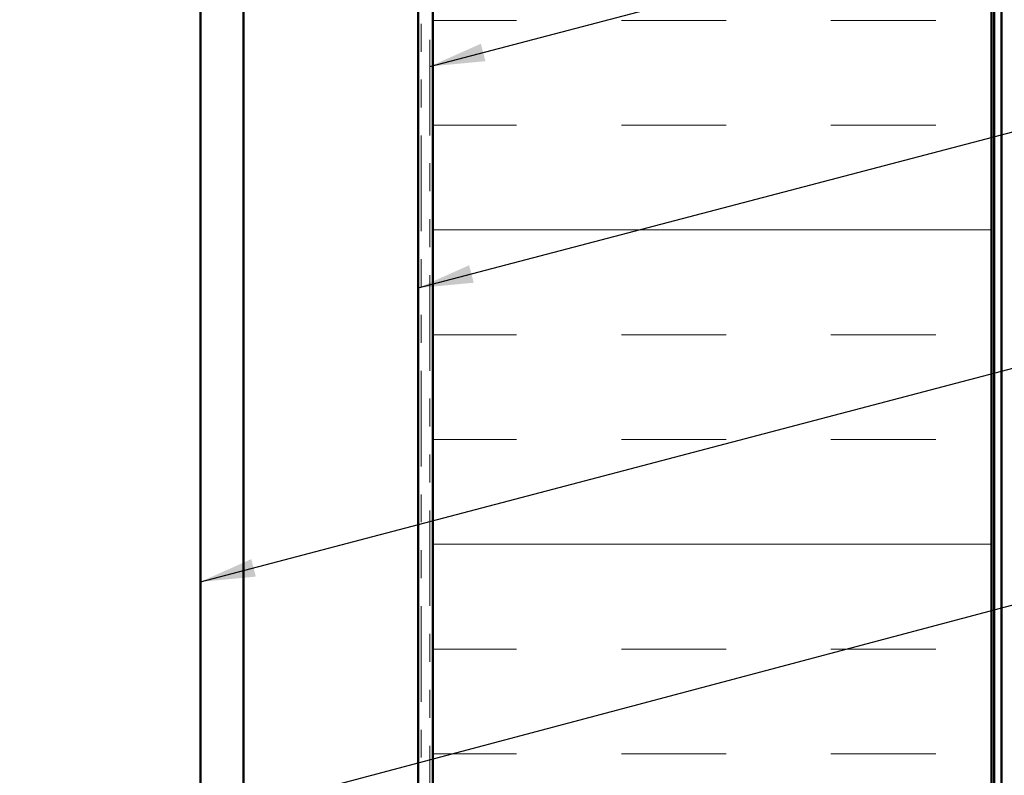
# Model space of a CAD drawing. Units: inches. Extents: x 0.6 to 33.4, y 0.6 to 21.4.
# Drawn here: x 7.6 to 11.1, y 5.9 to 8.6 of the extents above; entities that cross this region are included whole.
import ezdxf

# ---------------------------------------------------------------- set-up
doc = ezdxf.new("R2010")
doc.units = ezdxf.units.IN
doc.header["$LTSCALE"] = 2
doc.header["$MEASUREMENT"] = 0
doc.linetypes.add('DOUBLE_DASH_CHAIN', pattern=[1.2403, 0.6614, -0.0827, 0.1654, -0.0827, 0.1654, -0.0827])
for name, color, linetype, lineweight in [('Hatch (ANSI)', 7, 'Continuous', 18), ('Symbol (ANSI)', 7, 'Continuous', 25), ('Visible (ANSI)', 7, 'Continuous', 50)]:
    doc.layers.add(name, color=color, linetype=linetype, lineweight=lineweight)
doc.styles.add('Note Text (ANSI)', font='tahoma.ttf')
doc.dimstyles.new('Default (ANSI)$7', dxfattribs={"dimscale": 2, "dimtxt": 0.12, "dimasz": 0.098425, "dimexe": 0.125, "dimexo": 0.0625, "dimgap": 0.031496, "dimtad": 0, "dimtih": 1, "dimtoh": 1, "dimrnd": 1e-08, "dimzin": 4, "dimdsep": 46, "dimtxsty": 'Note Text (ANSI)', "dimcen": 0.09, "dimdle": 0.393701, "dimclrd": 256, "dimclre": 256, "dimclrt": 256, "dimadec": 0, "dimazin": 1, "dimtfac": 1, "dimtofl": 0, "dimtmove": 0, "dimatfit": 3, "dimfxl": 1, "dimtolj": 1, "dimtzin": 4, "dimlwd": -1, "dimlwe": -1, "dimarcsym": 0})

msp = doc.modelspace()

# ---------------------------------------------------------------- hatches: boundary and pattern name
at = {"layer": 'Hatch (ANSI)', "true_color": 0x804000}
h = msp.add_hatch(dxfattribs=at)
h.set_pattern_fill('AR-SAND', color=36, scale=2, angle=45, style=0, pattern_type=2)
h.paths.add_polyline_path([(8.39842, 2.31936), (8.39842, 15.64507), (9.02342, 15.64507), (9.02342, 2.31936)])
at = {"layer": 'Hatch (ANSI)', "true_color": 0x0080ff}
h = msp.add_hatch(dxfattribs=at)
h.set_pattern_fill('INSUL', color=150, scale=3, style=0)
h.paths.add_polyline_path([(9.07542, 2.31936), (9.07542, 15.64507), (11.07542, 15.64507), (11.07542, 2.31936)])

# ---------------------------------------------------------------- linework, layer by layer
at = {"layer": 'Visible (ANSI)', "color": 30, "linetype": 'DOUBLE_DASH_CHAIN', "lineweight": 18, "ltscale": 0.258649, "true_color": 0xff8000}
for p, q in [((9.03342, 15.79307), (9.03342, 2.31936)), ((9.06542, 2.31936), (9.06542, 15.79307))]:
    msp.add_line(p, q, dxfattribs=at)
at = {"layer": 'Visible (ANSI)', "color": 8, "true_color": 0x808080}
msp.add_line((8.24342, 2.31936), (8.24342, 15.64507), dxfattribs=at)
at = {"layer": 'Visible (ANSI)', "color": 36, "true_color": 0x804000}
for p, q in [((8.39842, 2.31936), (8.39842, 15.64507)), ((9.02342, 15.64507), (9.02342, 2.31936))]:
    msp.add_line(p, q, dxfattribs=at)
at = {"layer": 'Visible (ANSI)', "color": 150, "true_color": 0x0080ff}
for p, q in [((9.07542, 15.64507), (9.07542, 2.31936)), ((11.07542, 2.31936), (11.07542, 15.64507))]:
    msp.add_line(p, q, dxfattribs=at)
at = {"layer": 'Visible (ANSI)', "color": 96, "true_color": 0x008000}
for p, q in [((11.08542, 15.59507), (11.08542, 2.31936)), ((11.11142, 2.31936), (11.11142, 15.59507))]:
    msp.add_line(p, q, dxfattribs=at)

# ---------------------------------------------------------------- leaders
at = {"layer": 'Symbol (ANSI)', "annotation_type": 0, "has_hookline": 1, "hookline_direction": 0}
for points, text_width in [([(9.06542, 8.46113), (15.66746, 10.19427)], 4.45958), ([(9.02342, 7.66823), (15.67766, 9.41536)], 3.30971), ([(8.24342, 6.61638), (15.68726, 8.57509)], 2.22995), ([(2.08842, 4.12915), (15.66597, 7.73137)], 1.98995)]:
    msp.add_leader(points, dimstyle='Default (ANSI)$7', override={"dimtad": 0}, dxfattribs=dict(at, text_width=text_width))

doc.saveas('drawing.dxf')
